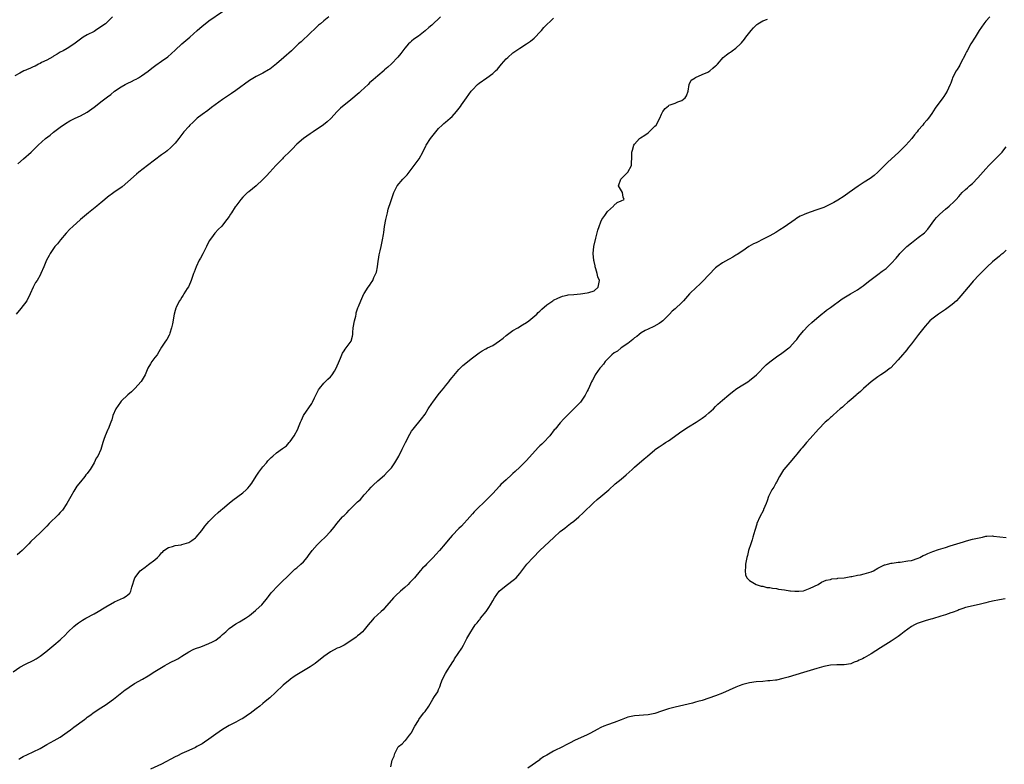
# Model space of a CAD drawing. Units: inches. Extents: x 2550000 to 2553000, y 1512000 to 1515000.
# Drawn here: x 2551105 to 2551396, y 1513116 to 1513336 of the extents above; entities that cross this region are included whole.
import ezdxf

# ---------------------------------------------------------------- set-up
doc = ezdxf.new("R2010")
doc.units = ezdxf.units.IN
doc.header["$MEASUREMENT"] = 0
doc.layers.add('LD25501512_10ft', color=4, linetype='Continuous')

msp = doc.modelspace()

# ---------------------------------------------------------------- linework, layer by layer
at = {"layer": 'LD25501512_10ft'}
for points, elevation in [([(2551132.5, 1513337), (2551130.33, 1513335), (2551129.58, 1513334.42), (2551127.46, 1513333), (2551127, 1513332.73), (2551125, 1513331.67), (2551123.8, 1513331), (2551123.33, 1513330.67), (2551123, 1513330.4), (2551122.17, 1513329.83), (2551121, 1513328.9), (2551119, 1513327.62), (2551117.87, 1513327), (2551117, 1513326.55), (2551116.06, 1513325.94), (2551115, 1513325.41), (2551114.77, 1513325.23), (2551113, 1513324.23), (2551111.48, 1513323.48), (2551111, 1513323.21), (2551110.54, 1513323), (2551109.57, 1513322.43), (2551109, 1513322.2), (2551108.21, 1513321.79), (2551107, 1513321.34), (2551106.77, 1513321.23), (2551106.17, 1513321), (2551105, 1513320.38), (2551103.57, 1513319.57)], 9330), ([(2551196.45, 1513337), (2551195, 1513335.86), (2551193.98, 1513335), (2551193.48, 1513334.52), (2551193, 1513334.12), (2551192.45, 1513333.55), (2551191, 1513332.21), (2551188.34, 1513329.66), (2551187.54, 1513329), (2551185.4, 1513327), (2551183.22, 1513325), (2551181, 1513323.14), (2551179, 1513321.58), (2551178.65, 1513321.35), (2551177, 1513320.37), (2551175, 1513319.35), (2551173, 1513318.14), (2551169, 1513315.23), (2551167.67, 1513314.33), (2551165, 1513312.6), (2551162.81, 1513311), (2551161.8, 1513310.2), (2551160.66, 1513309.34), (2551159, 1513308.15), (2551157.54, 1513307), (2551157, 1513306.53), (2551156.21, 1513305.79), (2551155.38, 1513305), (2551155, 1513304.6), (2551153.59, 1513303), (2551152.07, 1513301), (2551151, 1513299.66), (2551150.4, 1513299), (2551149.69, 1513298.31), (2551148.61, 1513297.39), (2551148.11, 1513297), (2551147, 1513296.18), (2551142.8, 1513293), (2551140.25, 1513291), (2551139.57, 1513290.43), (2551137, 1513288.18), (2551135.28, 1513286.72), (2551132.86, 1513285), (2551131, 1513283.64), (2551130.18, 1513283), (2551129.56, 1513282.44), (2551129, 1513281.99), (2551128.47, 1513281.53), (2551127.84, 1513281), (2551125.33, 1513279), (2551122.99, 1513277.01), (2551120.69, 1513275), (2551119.84, 1513274.16), (2551118.7, 1513273), (2551117.05, 1513271), (2551116.13, 1513269.87), (2551115.34, 1513269), (2551115, 1513268.47), (2551113.96, 1513267), (2551113.67, 1513266.33), (2551112.94, 1513265), (2551112.15, 1513263), (2551111.26, 1513261), (2551111, 1513260.58), (2551110.12, 1513259), (2551109.65, 1513258.35), (2551109, 1513256.98), (2551108.12, 1513255), (2551107.08, 1513253), (2551105.33, 1513250.67), (2551103.89, 1513249)], 9310), ([(2551229.53, 1513337), (2551227, 1513334.59), (2551226.13, 1513333.87), (2551225, 1513332.85), (2551223, 1513331.35), (2551221.63, 1513330.37), (2551221, 1513329.82), (2551220.55, 1513329.45), (2551220.11, 1513329), (2551219, 1513327.7), (2551218.42, 1513327), (2551217.81, 1513326.19), (2551216.9, 1513325.1), (2551215, 1513323.14), (2551213.92, 1513322.08), (2551213, 1513321.29), (2551212.85, 1513321.15), (2551211, 1513319.6), (2551209.6, 1513318.4), (2551208.56, 1513317.44), (2551208.13, 1513317), (2551205.99, 1513315), (2551205.47, 1513314.53), (2551203, 1513312.43), (2551199.99, 1513310.01), (2551198.92, 1513309), (2551197.07, 1513306.93), (2551196.04, 1513305.96), (2551194.91, 1513305.09), (2551191.87, 1513303), (2551191, 1513302.36), (2551189.03, 1513301), (2551187, 1513299.31), (2551186.68, 1513299), (2551185.89, 1513298.11), (2551185, 1513297.25), (2551183, 1513295.24), (2551182.74, 1513295), (2551180.76, 1513293), (2551179, 1513291.08), (2551178.05, 1513289.95), (2551177, 1513288.85), (2551175, 1513287.01), (2551172.77, 1513285.23), (2551172.45, 1513285), (2551171, 1513283.68), (2551170.4, 1513283), (2551169.83, 1513282.17), (2551168.93, 1513281), (2551168.78, 1513280.78), (2551167.65, 1513279), (2551167.41, 1513278.59), (2551167, 1513277.93), (2551166.31, 1513277), (2551165, 1513275.36), (2551164.67, 1513275), (2551163.84, 1513274.16), (2551162.78, 1513273), (2551162.27, 1513272.27), (2551161.19, 1513270.81), (2551160.51, 1513269.49), (2551160.28, 1513269), (2551159.15, 1513266.85), (2551158.46, 1513265.54), (2551158.15, 1513265), (2551157.18, 1513263), (2551156.58, 1513261.42), (2551156.45, 1513261), (2551155.77, 1513259), (2551155.56, 1513258.44), (2551154.91, 1513257.09), (2551154.56, 1513256.56), (2551153.61, 1513255), (2551153.41, 1513254.59), (2551153, 1513254.02), (2551152.62, 1513253.38), (2551152.3, 1513253), (2551151.5, 1513251.5), (2551151.27, 1513251), (2551151.22, 1513250.78), (2551151, 1513250.11), (2551150.69, 1513249), (2551150.17, 1513246.17), (2551149.94, 1513245), (2551149.41, 1513243.41), (2551149.3, 1513243), (2551149.21, 1513242.79), (2551148.5, 1513241.5), (2551148.13, 1513241), (2551147, 1513239.22), (2551146.18, 1513237.82), (2551145.65, 1513237), (2551145, 1513236.19), (2551144.13, 1513235), (2551143.69, 1513234.31), (2551142.92, 1513233), (2551142.13, 1513231), (2551140.95, 1513229.05), (2551139.03, 1513226.97), (2551138.03, 1513225.97), (2551137, 1513225.17), (2551135, 1513223.22), (2551134.8, 1513223), (2551133.46, 1513221), (2551132.59, 1513219), (2551132.26, 1513217.74), (2551131.95, 1513217), (2551131.15, 1513215), (2551131.1, 1513214.9), (2551130.29, 1513213), (2551129.93, 1513211.93), (2551129.6, 1513211), (2551129, 1513208.95), (2551128.11, 1513207), (2551127.66, 1513206.34), (2551127.03, 1513205), (2551125.81, 1513203), (2551125.44, 1513202.56), (2551125, 1513201.87), (2551124.58, 1513201.42), (2551124.29, 1513201), (2551123, 1513199.41), (2551121.88, 1513198.12), (2551121, 1513196.57), (2551120.15, 1513195), (2551119.7, 1513194.3), (2551118.96, 1513193), (2551117.64, 1513191), (2551117, 1513190.3), (2551116.4, 1513189.6), (2551113.68, 1513187), (2551113, 1513186.27), (2551111, 1513184.28), (2551109.62, 1513183), (2551108.29, 1513181.71), (2551107.68, 1513181), (2551105.68, 1513179), (2551105, 1513178.44), (2551104.19, 1513177.81)], 9300), ([(2551104.45, 1513293.55), (2551106.07, 1513295), (2551108.4, 1513297), (2551109, 1513297.56), (2551110.43, 1513299), (2551112.64, 1513301), (2551113.96, 1513302.04), (2551115, 1513302.89), (2551117, 1513304.4), (2551118.56, 1513305.44), (2551119.81, 1513306.19), (2551121.4, 1513307), (2551123, 1513307.72), (2551125, 1513308.82), (2551127, 1513310.28), (2551127.43, 1513310.57), (2551129, 1513311.82), (2551130.56, 1513313), (2551131, 1513313.36), (2551131.93, 1513314.07), (2551133, 1513315.01), (2551135, 1513316.35), (2551136.2, 1513317), (2551137, 1513317.41), (2551138.1, 1513317.9), (2551139, 1513318.38), (2551139.41, 1513318.59), (2551140.11, 1513319), (2551141, 1513319.57), (2551143, 1513320.99), (2551144.13, 1513321.87), (2551145.3, 1513322.7), (2551147, 1513323.88), (2551148.81, 1513325.19), (2551151, 1513327.16), (2551153.02, 1513329), (2551155.35, 1513331), (2551157.53, 1513333), (2551159, 1513334.28), (2551159.88, 1513335), (2551161, 1513335.84), (2551165, 1513338.59)], 9320), ([(2551392.18, 1513337), (2551391, 1513335.75), (2551390.36, 1513335), (2551389, 1513332.99), (2551387.79, 1513331), (2551386.54, 1513329), (2551385.43, 1513327), (2551385.3, 1513326.69), (2551385, 1513326.07), (2551384.66, 1513325.34), (2551383.83, 1513323.83), (2551383.29, 1513322.71), (2551383, 1513322.27), (2551382.53, 1513321.47), (2551382.2, 1513321), (2551381.16, 1513319), (2551381, 1513318.61), (2551380.59, 1513317.41), (2551380.43, 1513317), (2551379.91, 1513315.91), (2551379.53, 1513315), (2551378.54, 1513313.46), (2551378.22, 1513313), (2551376.01, 1513309.99), (2551375, 1513308.38), (2551374.02, 1513307), (2551373.52, 1513306.48), (2551372.6, 1513305.4), (2551372.33, 1513305), (2551371, 1513303.48), (2551370.66, 1513303), (2551369.91, 1513302.09), (2551369.09, 1513301), (2551367.27, 1513299), (2551366.12, 1513297.88), (2551365.27, 1513297), (2551363, 1513294.85), (2551362, 1513294), (2551360.95, 1513293), (2551359, 1513291.09), (2551357.9, 1513290.1), (2551356.79, 1513289.21), (2551355, 1513288.06), (2551353.15, 1513286.85), (2551350.53, 1513285), (2551349, 1513283.96), (2551347.2, 1513282.8), (2551345.94, 1513282.06), (2551345, 1513281.53), (2551343, 1513280.59), (2551341, 1513279.85), (2551339, 1513279.19), (2551337.38, 1513278.62), (2551337, 1513278.46), (2551336.03, 1513277.98), (2551335, 1513277.38), (2551334.5, 1513277), (2551331.26, 1513274.74), (2551330.03, 1513273.97), (2551328.8, 1513273.2), (2551327, 1513272.17), (2551324.64, 1513271), (2551323.55, 1513270.45), (2551323, 1513270.15), (2551322.21, 1513269.79), (2551320.85, 1513269), (2551319, 1513267.75), (2551317.35, 1513266.65), (2551317, 1513266.43), (2551316.11, 1513265.89), (2551315, 1513265.33), (2551314.8, 1513265.2), (2551313, 1513264.19), (2551311.38, 1513263), (2551311, 1513262.7), (2551309, 1513260.65), (2551307.23, 1513258.77), (2551306.2, 1513257.8), (2551305.32, 1513257), (2551303.29, 1513255), (2551301.46, 1513253), (2551301, 1513252.47), (2551299, 1513250.61), (2551298.14, 1513249.86), (2551297.32, 1513249), (2551297, 1513248.7), (2551295.39, 1513247), (2551295, 1513246.69), (2551294.27, 1513246.27), (2551292.69, 1513245.31), (2551291, 1513244.6), (2551290.13, 1513244.13), (2551289, 1513243.49), (2551288.37, 1513243), (2551287.64, 1513242.36), (2551287, 1513241.96), (2551286.51, 1513241.49), (2551285, 1513240.36), (2551283.03, 1513239), (2551281.9, 1513238.1), (2551281, 1513237.52), (2551280.28, 1513237), (2551279, 1513235.72), (2551278.3, 1513235), (2551277.79, 1513234.21), (2551277, 1513233.33), (2551276.86, 1513233.14), (2551276.73, 1513233), (2551275.36, 1513231), (2551275, 1513230.34), (2551274.55, 1513229.45), (2551274.29, 1513229), (2551273.64, 1513227.64), (2551273.25, 1513226.75), (2551273, 1513226.22), (2551272.59, 1513225.41), (2551272.34, 1513225), (2551271.01, 1513222.99), (2551269.06, 1513221), (2551266.02, 1513217.98), (2551265, 1513216.87), (2551263.45, 1513215), (2551263.22, 1513214.78), (2551261.93, 1513213), (2551260.08, 1513211), (2551259.5, 1513210.5), (2551259, 1513209.99), (2551258.47, 1513209.53), (2551255, 1513205.65), (2551253, 1513203.68), (2551251.61, 1513202.39), (2551251, 1513201.81), (2551250.55, 1513201.45), (2551249, 1513200.01), (2551247.42, 1513198.58), (2551247, 1513198.09), (2551245, 1513195.9), (2551244.13, 1513195), (2551243.55, 1513194.45), (2551243, 1513193.84), (2551242.07, 1513193), (2551241, 1513191.96), (2551239.55, 1513190.45), (2551239, 1513189.87), (2551238.26, 1513189), (2551235.73, 1513186.27), (2551235, 1513185.55), (2551233, 1513183.45), (2551231.85, 1513182.15), (2551230.95, 1513181), (2551229.29, 1513179), (2551228.17, 1513177.83), (2551227.4, 1513177), (2551225.41, 1513175), (2551225, 1513174.55), (2551224.22, 1513173.78), (2551223.53, 1513173), (2551221.82, 1513171), (2551220.46, 1513169.54), (2551219.94, 1513169), (2551219, 1513168.12), (2551217.7, 1513167), (2551216.3, 1513165.7), (2551215.6, 1513165), (2551213, 1513161.98), (2551212.53, 1513161.47), (2551212.03, 1513161), (2551209.86, 1513159), (2551209.43, 1513158.57), (2551208.12, 1513157), (2551207, 1513155.53), (2551206.48, 1513155), (2551205.7, 1513154.3), (2551205, 1513153.77), (2551204.58, 1513153.42), (2551203, 1513152.29), (2551201, 1513151.05), (2551199.62, 1513150.38), (2551199, 1513150.13), (2551196.96, 1513149.04), (2551195, 1513147.67), (2551192.4, 1513145.6), (2551191, 1513144.59), (2551190.01, 1513144.01), (2551189, 1513143.4), (2551187, 1513142.27), (2551186.23, 1513141.77), (2551185.13, 1513141), (2551185, 1513140.9), (2551183, 1513139.17), (2551180.71, 1513137), (2551179, 1513135.48), (2551177.67, 1513134.33), (2551177, 1513133.8), (2551176.02, 1513133), (2551175, 1513132.22), (2551173.22, 1513130.78), (2551173, 1513130.65), (2551172.03, 1513129.97), (2551171, 1513129.34), (2551170.31, 1513129), (2551169, 1513128.26), (2551167, 1513127.22), (2551165, 1513126.04), (2551163, 1513124.63), (2551161, 1513123.15), (2551159.7, 1513122.3), (2551159, 1513121.81), (2551158.45, 1513121.55), (2551157.44, 1513121), (2551157, 1513120.74), (2551155, 1513119.82), (2551153, 1513119), (2551151.69, 1513118.31), (2551151, 1513117.99), (2551147, 1513115.75), (2551143.66, 1513114.34)], 9270), ([(2551103, 1513143.1), (2551105, 1513144.46), (2551106.65, 1513145.35), (2551109, 1513146.51), (2551109.85, 1513147), (2551111, 1513147.74), (2551112.72, 1513149), (2551113.93, 1513150.07), (2551115.13, 1513151), (2551117, 1513152.64), (2551117.4, 1513153), (2551118.2, 1513153.8), (2551119.36, 1513155), (2551121, 1513156.5), (2551121.57, 1513157), (2551122.38, 1513157.62), (2551123, 1513158.05), (2551123.56, 1513158.44), (2551124.52, 1513159), (2551127, 1513160.29), (2551128.17, 1513161), (2551129.96, 1513162.04), (2551131, 1513162.71), (2551131.2, 1513162.8), (2551133, 1513163.84), (2551135.69, 1513165), (2551136.52, 1513165.48), (2551137, 1513165.94), (2551137.57, 1513166.43), (2551137.91, 1513167), (2551138.2, 1513168.2), (2551139.07, 1513171), (2551140.67, 1513173), (2551141, 1513173.28), (2551142.14, 1513174.14), (2551143.14, 1513174.86), (2551145, 1513176.28), (2551145.75, 1513177), (2551146.4, 1513177.6), (2551147, 1513178.32), (2551147.34, 1513178.66), (2551147.69, 1513179), (2551149, 1513179.89), (2551150.25, 1513180.25), (2551151, 1513180.54), (2551152.77, 1513180.77), (2551153, 1513180.82), (2551155, 1513181.43), (2551155.96, 1513182.04), (2551157, 1513182.77), (2551157.25, 1513183), (2551158.91, 1513185), (2551159.77, 1513186.23), (2551160.47, 1513187), (2551161, 1513187.66), (2551162.36, 1513189), (2551162.67, 1513189.33), (2551163.72, 1513190.28), (2551164.57, 1513191), (2551165, 1513191.38), (2551166.96, 1513193.04), (2551168.08, 1513193.92), (2551169.52, 1513195), (2551171, 1513196.08), (2551172.03, 1513197), (2551172.52, 1513197.48), (2551173, 1513198.09), (2551173.66, 1513199), (2551174.95, 1513201.05), (2551175.75, 1513202.25), (2551177, 1513203.83), (2551178.03, 1513205), (2551178.45, 1513205.55), (2551179.43, 1513206.57), (2551179.9, 1513207), (2551181, 1513207.99), (2551182.79, 1513209.21), (2551183.93, 1513210.07), (2551184.78, 1513211), (2551185, 1513211.27), (2551186.21, 1513213), (2551187.31, 1513215), (2551187.56, 1513215.56), (2551188.15, 1513217), (2551188.38, 1513217.62), (2551189.03, 1513218.97), (2551191.48, 1513222.52), (2551191.65, 1513223), (2551192.24, 1513224.24), (2551192.63, 1513225), (2551192.74, 1513225.26), (2551193.41, 1513226.59), (2551193.71, 1513227), (2551195, 1513228.59), (2551196.23, 1513229.77), (2551197, 1513230.49), (2551197.45, 1513231), (2551198.13, 1513232.13), (2551198.67, 1513233), (2551199, 1513233.74), (2551199.36, 1513234.64), (2551199.97, 1513235.97), (2551200.55, 1513237.45), (2551201, 1513238.12), (2551201.33, 1513238.67), (2551201.65, 1513239), (2551203.07, 1513241), (2551203.48, 1513242.52), (2551203.55, 1513243), (2551203.56, 1513243.56), (2551203.73, 1513245), (2551204.08, 1513247), (2551204.46, 1513248.46), (2551204.56, 1513249), (2551204.61, 1513249.39), (2551205.11, 1513250.89), (2551205.3, 1513251.3), (2551205.96, 1513253), (2551206.9, 1513255), (2551207, 1513255.17), (2551208.12, 1513257), (2551208.52, 1513257.48), (2551209, 1513258.25), (2551209.32, 1513258.68), (2551209.52, 1513259), (2551209.85, 1513259.85), (2551210.44, 1513261), (2551210.6, 1513261.4), (2551210.88, 1513263), (2551211, 1513263.87), (2551211.44, 1513266.56), (2551211.71, 1513267.71), (2551211.96, 1513269), (2551212.39, 1513271), (2551212.63, 1513272.63), (2551212.77, 1513273.23), (2551212.98, 1513275), (2551213.38, 1513277), (2551213.43, 1513277.43), (2551213.83, 1513279), (2551214.05, 1513280.05), (2551214.38, 1513281), (2551214.56, 1513281.44), (2551215.04, 1513283), (2551215.78, 1513285), (2551216.14, 1513285.86), (2551216.74, 1513287), (2551218.41, 1513289), (2551218.71, 1513289.29), (2551219.7, 1513290.3), (2551221.79, 1513293), (2551223.2, 1513295), (2551224.32, 1513297), (2551224.54, 1513297.46), (2551225, 1513298.37), (2551225.2, 1513298.8), (2551225.31, 1513299), (2551226.56, 1513301), (2551227, 1513301.53), (2551228.13, 1513303), (2551229, 1513303.94), (2551230.02, 1513305), (2551230.53, 1513305.47), (2551231, 1513305.86), (2551232.43, 1513307), (2551233, 1513307.54), (2551234.27, 1513309), (2551235.47, 1513310.53), (2551235.8, 1513311), (2551237.29, 1513313), (2551238.66, 1513315), (2551239, 1513315.44), (2551240.48, 1513317), (2551241, 1513317.43), (2551243.29, 1513319), (2551245, 1513320.23), (2551245.87, 1513321), (2551246.43, 1513321.57), (2551247.64, 1513323), (2551249, 1513324.56), (2551249.44, 1513325), (2551251, 1513326.39), (2551251.86, 1513327), (2551253, 1513327.75), (2551255, 1513329), (2551256.2, 1513329.8), (2551257.31, 1513330.69), (2551257.61, 1513331), (2551259, 1513332.48), (2551259.44, 1513333), (2551260.18, 1513333.82), (2551263, 1513336.6)], 9290), ([(2551104.68, 1513117.32), (2551105, 1513117.48), (2551105.98, 1513118.02), (2551107.32, 1513118.68), (2551109, 1513119.46), (2551111, 1513120.48), (2551113, 1513121.6), (2551115.2, 1513122.8), (2551117, 1513123.83), (2551119, 1513125.23), (2551120.02, 1513125.98), (2551121, 1513126.75), (2551124.12, 1513129), (2551124.62, 1513129.38), (2551125, 1513129.7), (2551125.78, 1513130.22), (2551127, 1513131.2), (2551129, 1513132.5), (2551130.54, 1513133.46), (2551131, 1513133.77), (2551132.71, 1513135), (2551136.25, 1513137.75), (2551137, 1513138.33), (2551137.39, 1513138.61), (2551139, 1513139.65), (2551141.38, 1513141), (2551143, 1513141.95), (2551145, 1513143.18), (2551147, 1513144.45), (2551147.91, 1513145), (2551148.62, 1513145.38), (2551149.94, 1513146.06), (2551151, 1513146.56), (2551151.79, 1513147), (2551153, 1513147.73), (2551155, 1513149.02), (2551156.31, 1513149.69), (2551157, 1513150.01), (2551158.57, 1513150.57), (2551161, 1513151.47), (2551162.04, 1513152.04), (2551163, 1513152.54), (2551163.62, 1513153), (2551164.39, 1513153.61), (2551165, 1513154.16), (2551165.98, 1513155), (2551167, 1513155.93), (2551169, 1513157.32), (2551170.09, 1513157.91), (2551171.82, 1513159), (2551173, 1513159.78), (2551174.76, 1513161.24), (2551175, 1513161.45), (2551176.62, 1513163), (2551178.3, 1513165), (2551178.59, 1513165.41), (2551179.47, 1513166.53), (2551179.88, 1513167), (2551181, 1513168.23), (2551185.9, 1513173), (2551186.47, 1513173.53), (2551187, 1513173.94), (2551188.2, 1513175), (2551189, 1513175.73), (2551190.07, 1513177), (2551190.48, 1513177.52), (2551191.55, 1513179), (2551193, 1513180.73), (2551194.15, 1513181.85), (2551195.42, 1513183), (2551197, 1513184.64), (2551198.07, 1513185.93), (2551198.82, 1513187), (2551200.54, 1513189), (2551200.78, 1513189.22), (2551201, 1513189.44), (2551201.82, 1513190.18), (2551202.54, 1513191), (2551204.79, 1513193.21), (2551205, 1513193.45), (2551205.82, 1513194.19), (2551207, 1513195.56), (2551208.31, 1513197), (2551209, 1513197.84), (2551209.58, 1513198.42), (2551211, 1513199.71), (2551213, 1513201.36), (2551213.8, 1513202.2), (2551214.54, 1513203), (2551215, 1513203.56), (2551216.01, 1513205), (2551217.23, 1513207), (2551218.25, 1513209), (2551219, 1513210.67), (2551219.16, 1513211), (2551220.48, 1513213.52), (2551221, 1513214.33), (2551221.48, 1513215), (2551223.94, 1513218.06), (2551225, 1513219.43), (2551225.91, 1513221), (2551227, 1513222.53), (2551227.29, 1513223), (2551228.89, 1513225.11), (2551229.78, 1513226.22), (2551230.42, 1513227), (2551231, 1513227.76), (2551231.99, 1513229), (2551232.42, 1513229.58), (2551233, 1513230.28), (2551235, 1513232.6), (2551236.2, 1513233.8), (2551237, 1513234.51), (2551237.6, 1513235), (2551239, 1513236.1), (2551240.18, 1513237), (2551241, 1513237.59), (2551241.87, 1513238.13), (2551243, 1513238.76), (2551243.44, 1513239), (2551245, 1513239.75), (2551247, 1513241.07), (2551248.1, 1513241.9), (2551249, 1513242.69), (2551249.39, 1513243), (2551251, 1513244.18), (2551252.43, 1513245), (2551253.84, 1513245.84), (2551255, 1513246.55), (2551255.68, 1513247), (2551258.04, 1513249), (2551258.51, 1513249.49), (2551259, 1513249.94), (2551259.53, 1513250.47), (2551261, 1513251.73), (2551262.81, 1513253), (2551263, 1513253.12), (2551264.24, 1513253.76), (2551265, 1513254.08), (2551265.71, 1513254.29), (2551267, 1513254.63), (2551267.31, 1513254.69), (2551269, 1513254.86), (2551271, 1513255), (2551273, 1513255.32), (2551273.45, 1513255.45), (2551275, 1513255.93), (2551276.23, 1513257), (2551276.57, 1513259), (2551276.09, 1513260.09), (2551275.95, 1513261), (2551275.55, 1513262.45), (2551275.34, 1513263), (2551275.29, 1513263.29), (2551275, 1513264.57), (2551274.9, 1513264.9), (2551274.73, 1513267), (2551274.94, 1513269), (2551275.52, 1513271.52), (2551276.15, 1513273.85), (2551276.49, 1513275), (2551277, 1513276.36), (2551277.33, 1513277), (2551278.21, 1513278.21), (2551279, 1513279.4), (2551280.79, 1513281), (2551280.85, 1513281.15), (2551281.89, 1513282.11), (2551283, 1513282.54), (2551283.94, 1513283), (2551283.63, 1513283.63), (2551283.47, 1513285), (2551282.28, 1513287), (2551282.98, 1513289), (2551285.04, 1513291), (2551286.08, 1513293), (2551286.08, 1513294.08), (2551286.18, 1513295), (2551286.15, 1513296.15), (2551286.21, 1513297), (2551286.42, 1513297.58), (2551286.74, 1513299), (2551287, 1513299.37), (2551288.44, 1513301), (2551288.77, 1513301.23), (2551290.03, 1513301.97), (2551291, 1513302.72), (2551291.17, 1513302.83), (2551291.37, 1513303), (2551293, 1513304.62), (2551293.35, 1513305), (2551294.52, 1513307), (2551295, 1513308.23), (2551295.33, 1513309), (2551296.07, 1513309.93), (2551297, 1513310.67), (2551297.17, 1513310.83), (2551297.57, 1513311), (2551299, 1513311.47), (2551299.82, 1513311.82), (2551301, 1513312.26), (2551301.93, 1513313), (2551302.33, 1513313.67), (2551302.87, 1513315), (2551303.12, 1513317), (2551303.75, 1513318.25), (2551304.89, 1513319), (2551305, 1513319.05), (2551307, 1513319.92), (2551308.68, 1513320.68), (2551309, 1513320.83), (2551309.3, 1513321), (2551310.2, 1513321.8), (2551311, 1513322.53), (2551311.26, 1513322.74), (2551311.52, 1513323), (2551313.19, 1513325), (2551314.26, 1513325.74), (2551315, 1513326.35), (2551315.4, 1513326.6), (2551315.85, 1513327), (2551317, 1513327.75), (2551318.37, 1513329), (2551318.69, 1513329.31), (2551319.56, 1513330.44), (2551319.94, 1513331), (2551321.47, 1513333), (2551322.2, 1513333.8), (2551323.23, 1513334.77), (2551323.53, 1513335), (2551325, 1513335.87), (2551326.31, 1513336.31)], 9280), ([(2551214.83, 1513115), (2551215.26, 1513117), (2551215.85, 1513118.15), (2551216.05, 1513119), (2551217, 1513120.89), (2551217.08, 1513121), (2551218.17, 1513121.83), (2551219, 1513122.68), (2551219.18, 1513122.82), (2551220.39, 1513124.39), (2551220.89, 1513125), (2551221, 1513125.18), (2551221.96, 1513127), (2551223, 1513128.72), (2551223.15, 1513129), (2551223.94, 1513130.06), (2551224.66, 1513131), (2551225, 1513131.42), (2551226.06, 1513133), (2551227.32, 1513135), (2551227.82, 1513135.82), (2551228.75, 1513137.25), (2551229, 1513137.93), (2551229.32, 1513138.67), (2551229.41, 1513139), (2551229.64, 1513139.64), (2551230.16, 1513141), (2551231, 1513142.59), (2551231.66, 1513143.66), (2551232.53, 1513145), (2551232.73, 1513145.27), (2551233, 1513145.78), (2551233.47, 1513146.53), (2551233.69, 1513147), (2551235.82, 1513150.18), (2551236.32, 1513151), (2551237.38, 1513153), (2551238.48, 1513155), (2551239, 1513155.72), (2551239.82, 1513157), (2551240.37, 1513157.63), (2551241, 1513158.43), (2551241.25, 1513158.75), (2551241.41, 1513159), (2551243.05, 1513161), (2551243.86, 1513162.14), (2551244.4, 1513163), (2551245, 1513164.12), (2551245.55, 1513165), (2551246.95, 1513167), (2551249, 1513168.72), (2551251.44, 1513170.56), (2551251.9, 1513171), (2551253, 1513172.22), (2551253.66, 1513173), (2551255.14, 1513175), (2551256.96, 1513177), (2551258.98, 1513179), (2551263.13, 1513182.87), (2551265, 1513184.63), (2551266.31, 1513185.69), (2551267, 1513186.22), (2551268.08, 1513187), (2551269, 1513187.73), (2551270.49, 1513189), (2551271.8, 1513190.2), (2551274.85, 1513193.15), (2551275.88, 1513194.12), (2551276.99, 1513195), (2551279.38, 1513197), (2551281.23, 1513198.77), (2551283, 1513200.18), (2551284.55, 1513201.45), (2551286.26, 1513203), (2551287, 1513203.69), (2551289.84, 1513206.16), (2551290.78, 1513207), (2551293, 1513208.82), (2551293.23, 1513209), (2551294.28, 1513209.72), (2551295.48, 1513210.52), (2551296.15, 1513211), (2551297, 1513211.55), (2551301, 1513214.35), (2551303, 1513215.66), (2551305.19, 1513217), (2551307, 1513218.19), (2551308.09, 1513219), (2551309, 1513219.75), (2551310.32, 1513221), (2551311, 1513221.66), (2551311.65, 1513222.35), (2551313, 1513223.53), (2551314.87, 1513225.13), (2551315.97, 1513226.03), (2551317.32, 1513227), (2551319, 1513228.08), (2551320.48, 1513229), (2551321, 1513229.37), (2551323.07, 1513231), (2551325.99, 1513234.01), (2551327.08, 1513234.92), (2551329, 1513236.36), (2551330.56, 1513237.44), (2551331, 1513237.72), (2551332.71, 1513239), (2551333, 1513239.24), (2551334.59, 1513241), (2551335, 1513241.49), (2551335.66, 1513242.35), (2551337, 1513244.03), (2551338.41, 1513245.59), (2551339.46, 1513246.54), (2551341, 1513247.85), (2551342.74, 1513249.26), (2551343, 1513249.46), (2551343.83, 1513250.17), (2551345, 1513250.98), (2551348.41, 1513253.59), (2551350.89, 1513255), (2551353, 1513256.25), (2551354.12, 1513257), (2551354.63, 1513257.37), (2551355.73, 1513258.27), (2551356.6, 1513259), (2551359, 1513260.79), (2551360.3, 1513261.7), (2551361.44, 1513262.56), (2551361.95, 1513263), (2551363, 1513263.97), (2551364.4, 1513265.6), (2551365.29, 1513266.71), (2551365.55, 1513267), (2551367, 1513268.45), (2551367.6, 1513269), (2551369, 1513270.15), (2551371, 1513271.66), (2551372.87, 1513273.13), (2551373.82, 1513274.18), (2551375.93, 1513277), (2551376.41, 1513277.59), (2551377.38, 1513278.62), (2551379, 1513280.09), (2551380.09, 1513281), (2551381.61, 1513282.39), (2551382.22, 1513283), (2551383, 1513283.84), (2551384.02, 1513285), (2551385, 1513285.91), (2551385.55, 1513286.45), (2551386.14, 1513287), (2551387, 1513287.71), (2551388.66, 1513289.34), (2551391, 1513292.05), (2551391.86, 1513293), (2551393.45, 1513294.55), (2551395, 1513296.13), (2551395.8, 1513297), (2551396.33, 1513297.67), (2551397, 1513298.59)], 9260), ([(2551397, 1513267.95), (2551396, 1513267), (2551395.47, 1513266.53), (2551395, 1513266.16), (2551393, 1513264.47), (2551391.38, 1513263), (2551389.36, 1513261), (2551389, 1513260.64), (2551387.25, 1513258.75), (2551386.32, 1513257.68), (2551385.78, 1513257), (2551383.61, 1513254.39), (2551383, 1513253.72), (2551382.28, 1513253), (2551381, 1513251.86), (2551379.85, 1513251), (2551379, 1513250.39), (2551376.96, 1513249), (2551375, 1513247.5), (2551374.44, 1513247), (2551373, 1513245.45), (2551372.62, 1513245), (2551371.07, 1513243), (2551370.2, 1513241.8), (2551369.58, 1513241), (2551369, 1513240.19), (2551368, 1513239), (2551367.57, 1513238.43), (2551367, 1513237.75), (2551366.29, 1513237), (2551365, 1513235.46), (2551363.83, 1513234.17), (2551362.87, 1513233.13), (2551362.71, 1513233), (2551361, 1513231.76), (2551359.86, 1513231), (2551359, 1513230.49), (2551357.04, 1513229), (2551354.8, 1513227), (2551353.89, 1513226.11), (2551352.81, 1513225.19), (2551352.57, 1513225), (2551351, 1513223.64), (2551350.18, 1513223), (2551349, 1513221.97), (2551348.51, 1513221.49), (2551347.86, 1513221), (2551347, 1513220.21), (2551345.65, 1513219), (2551345.34, 1513218.66), (2551345, 1513218.4), (2551344.31, 1513217.69), (2551343.43, 1513217), (2551341.43, 1513215), (2551339, 1513212.24), (2551337.93, 1513211), (2551337.52, 1513210.48), (2551336.57, 1513209.43), (2551336.17, 1513209), (2551335, 1513207.53), (2551334.55, 1513207), (2551333, 1513205.08), (2551331.2, 1513203), (2551331.12, 1513202.88), (2551329.93, 1513201), (2551329, 1513199.26), (2551328.85, 1513199), (2551328.22, 1513197.78), (2551327.64, 1513197), (2551326.65, 1513195), (2551326.26, 1513193.74), (2551325.98, 1513193), (2551325.21, 1513191.21), (2551325.13, 1513191), (2551324.05, 1513189), (2551323.2, 1513187), (2551323.15, 1513186.85), (2551322.6, 1513185), (2551322.05, 1513183), (2551321.81, 1513182.19), (2551321.42, 1513181), (2551320.75, 1513179), (2551320.41, 1513177.59), (2551320.22, 1513177), (2551320.03, 1513176.03), (2551319.85, 1513175), (2551319.83, 1513174.17), (2551319.7, 1513173), (2551319.85, 1513171.85), (2551320.23, 1513171), (2551321, 1513170.13), (2551322.99, 1513168.99), (2551324.49, 1513168.49), (2551325, 1513168.45), (2551326.13, 1513168.13), (2551327, 1513168.08), (2551327.86, 1513167.86), (2551329, 1513167.76), (2551329.63, 1513167.63), (2551331.41, 1513167.41), (2551333, 1513167.14), (2551333.14, 1513167.14), (2551334.43, 1513167), (2551335, 1513166.96), (2551335.66, 1513167), (2551337, 1513167.14), (2551339, 1513167.85), (2551341.38, 1513169), (2551342.31, 1513169.69), (2551343, 1513169.94), (2551343.71, 1513170.29), (2551345, 1513170.49), (2551345.37, 1513170.63), (2551347, 1513170.75), (2551347.18, 1513170.82), (2551349, 1513171), (2551351, 1513171.33), (2551351.36, 1513171.36), (2551353, 1513171.7), (2551353.85, 1513171.85), (2551355, 1513172.11), (2551357, 1513172.7), (2551357.72, 1513173), (2551359, 1513173.77), (2551359.76, 1513174.24), (2551361, 1513174.77), (2551361.15, 1513174.85), (2551361.85, 1513175), (2551363, 1513175.32), (2551363.28, 1513175.28), (2551365, 1513175.6), (2551365.59, 1513175.59), (2551367.94, 1513175.94), (2551369, 1513176.13), (2551371, 1513176.78), (2551371.48, 1513177), (2551372.47, 1513177.53), (2551373, 1513177.75), (2551373.85, 1513178.15), (2551375.29, 1513178.71), (2551377, 1513179.32), (2551379, 1513179.98), (2551380.42, 1513180.42), (2551384.39, 1513181.61), (2551385, 1513181.8), (2551385.94, 1513182.06), (2551387, 1513182.36), (2551387.54, 1513182.46), (2551389, 1513182.81), (2551390.04, 1513183), (2551391, 1513183.24), (2551391.25, 1513183.25), (2551393, 1513183.39), (2551393.3, 1513183.3), (2551397, 1513182.93)], 9250), ([(2551396.7, 1513164.7), (2551395, 1513164.42), (2551393, 1513164.05), (2551391.72, 1513163.72), (2551391, 1513163.58), (2551389.06, 1513163.06), (2551385, 1513162.14), (2551384.16, 1513161.84), (2551383, 1513161.49), (2551382.67, 1513161.33), (2551381, 1513160.72), (2551380.6, 1513160.6), (2551379, 1513160.04), (2551377.64, 1513159.64), (2551375.16, 1513158.84), (2551374.75, 1513158.75), (2551373, 1513158.22), (2551371, 1513157.55), (2551370.61, 1513157.39), (2551369.85, 1513157), (2551369, 1513156.52), (2551366.85, 1513155), (2551365.83, 1513154.17), (2551365, 1513153.56), (2551363, 1513152.2), (2551359.76, 1513150.24), (2551357, 1513148.48), (2551355, 1513147.24), (2551354.52, 1513147), (2551353.44, 1513146.56), (2551353, 1513146.28), (2551352.02, 1513145.98), (2551351, 1513145.54), (2551349, 1513145.21), (2551348.8, 1513145.2), (2551347, 1513145.19), (2551346.83, 1513145.17), (2551345, 1513145.07), (2551343, 1513144.69), (2551341, 1513144.15), (2551339, 1513143.57), (2551337.03, 1513142.97), (2551332.45, 1513141.55), (2551330.89, 1513141.11), (2551329, 1513140.71), (2551328.68, 1513140.68), (2551327, 1513140.44), (2551326.42, 1513140.42), (2551325, 1513140.31), (2551323, 1513140.17), (2551321, 1513139.87), (2551319, 1513139.36), (2551317.96, 1513139), (2551317, 1513138.61), (2551315, 1513137.66), (2551313, 1513136.77), (2551311, 1513136), (2551309, 1513135.3), (2551307, 1513134.68), (2551305.69, 1513134.31), (2551305, 1513134.14), (2551304.11, 1513133.89), (2551299, 1513132.67), (2551297, 1513132.15), (2551295, 1513131.51), (2551293, 1513130.84), (2551291, 1513130.42), (2551287, 1513130.13), (2551285, 1513129.68), (2551284.49, 1513129.51), (2551283, 1513128.94), (2551281, 1513128.15), (2551279, 1513127.44), (2551277.88, 1513127), (2551277, 1513126.62), (2551275.93, 1513126.07), (2551273.95, 1513125), (2551273, 1513124.51), (2551269.22, 1513122.78), (2551267.89, 1513122.11), (2551266.58, 1513121.41), (2551265.85, 1513121), (2551263, 1513119.64), (2551261, 1513118.49), (2551260.02, 1513117.98), (2551259, 1513117.13), (2551258.91, 1513117.09), (2551255.4, 1513114.6)], 9260)]:
    msp.add_lwpolyline(points, dxfattribs=dict(at, elevation=elevation))

doc.saveas('drawing.dxf')
